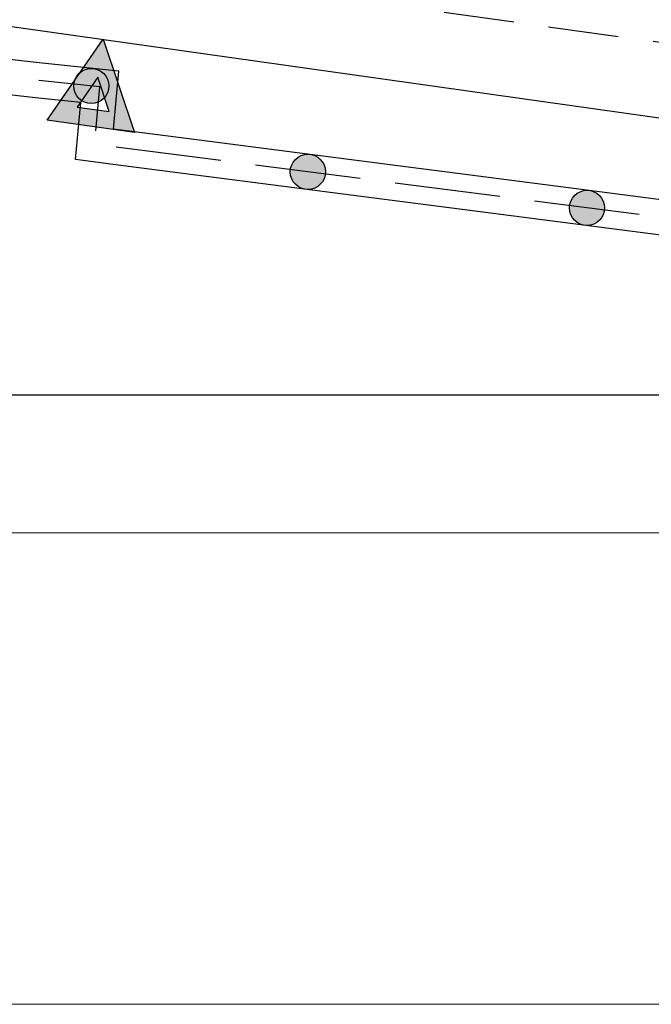
# Model space of a CAD drawing. Units: millimetres. Extents: x -20725 to 2210327, y -42974 to 1521723.
# Drawn here: x 79159 to 88137, y 299848 to 313847 of the extents above; entities that cross this region are included whole.
import ezdxf

# ---------------------------------------------------------------- set-up
doc = ezdxf.new("R2010")
doc.units = ezdxf.units.MM
doc.header["$MEASUREMENT"] = 0
doc.linetypes.add('UP$LINE', pattern=[1500, 1000, -500])
for name, color, linetype, lineweight in [('0_sten-galer_Pen_No__9', 8, 'Continuous', 18), ('GRANITSA_DOROGI_Pen_No__7', 7, 'Continuous', 25), ('KR_LIN_Pen_No__7', 7, 'Continuous', 25), ('o-ramochka_Pen_No__255', 255, 'Continuous', 18), ('o-ramochka_Pen_No__7', 7, 'Continuous', 25), ('OGRADY_Pen_No__7', 7, 'Continuous', 25)]:
    doc.layers.add(name, color=color, linetype=linetype, lineweight=lineweight)
doc.layers.add('OGRADY_Pen_No__10', color=7, linetype='Continuous', lineweight=18, true_color=0xa30f02)

msp = doc.modelspace()

# ---------------------------------------------------------------- hatches: boundary and pattern name
at = {"layer": 'KR_LIN_Pen_No__7', "linetype": 'Continuous'}
h = msp.add_hatch(color=256, dxfattribs=at)
h.paths.add_polyline_path([(79550.8, 312417.4), (80789.2, 312242.8), (80344.4, 313568)])
h.paths.add_polyline_path([(80432.1, 312539.7), (79976.2, 312603.6), (80268.3, 313027.9)], flags=0)
at = {"layer": 'OGRADY_Pen_No__10', "linetype": 'Continuous'}
for points in [[(80058.2, 312684.6, 1), (80294.4, 313125.3, 1)], [(83137.5, 311463.4, 1), (83373.7, 311904.1, 1)], [(87104.5, 310950.7, 1), (87340.7, 311391.4, 1)]]:
    msp.add_hatch(color=256, dxfattribs=at).paths.add_polyline_path(points)

# ---------------------------------------------------------------- linework, layer by layer
at = {"layer": '0_sten-galer_Pen_No__9', "linetype": 'Continuous'}
msp.add_line((14105.7, 299847.9), (229105.7, 299847.9), dxfattribs=at)
at = {"layer": 'GRANITSA_DOROGI_Pen_No__7', "linetype": 'UP$LINE'}
msp.add_line((93611, 312785), (71473.5, 315839.8), dxfattribs=at)
at = {"layer": 'KR_LIN_Pen_No__7', "linetype": 'Continuous'}
for p, q in [((62061.1, 316150.7), (144827.7, 304458)), ((79550.8, 312417.4), (80344.4, 313568)), ((80344.4, 313568), (80789.2, 312242.8)), ((80268.3, 313027.9), (79976.2, 312603.6)), ((80432.1, 312539.7), (80268.3, 313027.9)), ((79976.2, 312603.6), (80432.1, 312539.7)), ((80789.2, 312242.8), (79550.8, 312417.4))]:
    msp.add_line(p, q, dxfattribs=at)
at = {"layer": 'o-ramochka_Pen_No__255', "linetype": 'Continuous'}
msp.add_line((229713, 306549.9), (11105.7, 306549.9), dxfattribs=at)
at = {"layer": 'o-ramochka_Pen_No__7', "linetype": 'Continuous'}
msp.add_line((227753.8, 308509), (14105.7, 308509), dxfattribs=at)
at = {"layer": 'OGRADY_Pen_No__7', "linetype": 'Continuous'}
for p, q in [((79476.4, 313231.1), (78482.1, 313336.2)), ((80471, 313124.6), (79476.4, 313231.1)), ((80568.7, 313114.3), (80471, 313124.6)), ((80493.5, 312292.3), (80568.7, 313114.3)), ((80297.6, 312892), (79430.4, 312984.6)), ((80240, 312265.9), (80297.6, 312892)), ((79384.5, 312738), (78390.3, 312843.1)), ((80026.4, 312669.7), (79384.5, 312738)), ((79993.6, 312316.3), (80026.4, 312669.7)), ((79951.5, 311858.9), (79993.6, 312316.3)), ((80568.9, 312282.6), (80493.5, 312292.3)), ((81561.1, 312154.7), (80568.9, 312282.6)), ((82552.1, 312026.4), (81561.1, 312154.7)), ((82016.3, 311843.8), (80528.8, 312036.3)), ((83544.3, 311898.5), (82552.1, 312026.4)), ((84536.1, 311769.7), (83544.3, 311898.5)), ((80487.3, 311789.6), (79951.5, 311858.9)), ((81479.1, 311660.8), (80487.3, 311789.6)), ((83999.5, 311587.6), (82512, 311780.1)), ((85527.5, 311642.3), (84536.1, 311769.7)), ((82471.4, 311533), (81479.1, 311660.8)), ((86519.3, 311513.6), (85527.5, 311642.3)), ((83462.3, 311404.7), (82471.4, 311533)), ((85982.7, 311331.5), (84495.2, 311523.9)), ((87511.6, 311385.7), (86519.3, 311513.6)), ((84454.6, 311276.8), (83462.3, 311404.7)), ((88502.5, 311257.4), (87511.6, 311385.7)), ((85446.4, 311148), (84454.6, 311276.8)), ((87966.7, 311074.8), (86479.2, 311267.3)), ((86437.8, 311020.6), (85446.4, 311148)), ((87429.6, 310891.8), (86437.8, 311020.6)), ((88421.9, 310764), (87429.6, 310891.8))]:
    msp.add_line(p, q, dxfattribs=at)
for centre in [(80176.3, 312904.9), (83255.6, 311683.7), (87222.6, 311171.1)]:
    msp.add_circle(centre, 250, dxfattribs=at)

doc.saveas('drawing.dxf')
